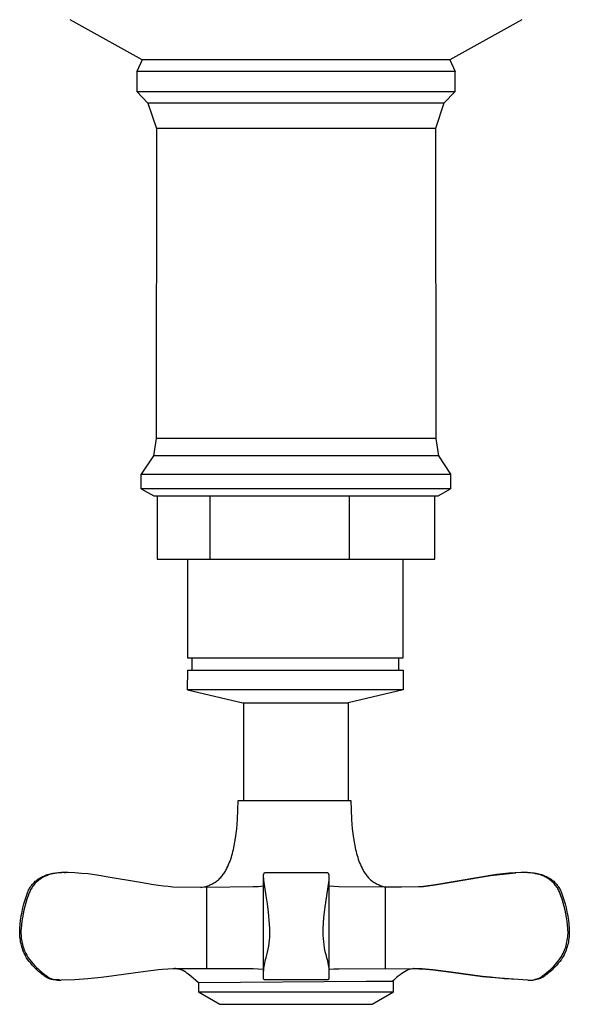
# Model space of a CAD drawing. Units: millimetres. Extents: x -319 to 349, y -317 to 142.
# Drawn here: x 89 to 148, y -193 to -87 of the extents above; entities that cross this region are included whole.
import ezdxf

# ---------------------------------------------------------------- set-up
doc = ezdxf.new("R2010")
doc.units = ezdxf.units.MM
doc.header["$MEASUREMENT"] = 0
doc.layers.add('Default', color=7, linetype='Continuous', true_color=0x000000)

msp = doc.modelspace()

# ---------------------------------------------------------------- linework, layer by layer
at = {"layer": 'Default', "color": 7, "true_color": 0xffffff}
for p, q in [((102.51, -91.46), (94.79, -87.15)), ((143.22, -87.15), (135.49, -91.46)), ((102.51, -91.46), (101.94, -92.7)), ((135.49, -91.46), (102.51, -91.46)), ((135.49, -91.46), (136.07, -92.7)), ((136.07, -92.7), (101.94, -92.7)), ((101.94, -92.7), (101.94, -94.86)), ((136.07, -94.86), (136.07, -92.7)), ((101.94, -94.86), (103.13, -96.09)), ((101.94, -94.86), (136.07, -94.86)), ((136.07, -94.86), (134.87, -96.09)), ((103.13, -96.09), (104.04, -98.84)), ((134.87, -96.09), (103.13, -96.09)), ((134.87, -96.09), (133.96, -98.84)), ((104.04, -98.84), (104, -132.07)), ((133.96, -98.84), (104.04, -98.84)), ((133.96, -98.84), (134, -132.07)), ((104, -132.07), (103.72, -133.94)), ((134, -132.07), (104, -132.07)), ((134, -132.07), (134.28, -133.94)), ((103.72, -133.94), (102.41, -135.9)), ((134.28, -133.94), (103.72, -133.94)), ((134.28, -133.94), (135.59, -135.9)), ((102.41, -137.48), (102.41, -135.9)), ((102.41, -135.9), (135.59, -135.9)), ((135.59, -135.9), (135.59, -137.48)), ((135.59, -137.48), (102.41, -137.48)), ((102.41, -137.48), (103.75, -138.25)), ((103.75, -138.25), (134.25, -138.25)), ((104.11, -138.25), (104.11, -145.03)), ((109.81, -145.03), (109.81, -138.25)), ((124.7, -138.25), (124.7, -145.03)), ((133.88, -145.03), (133.88, -138.25)), ((134.25, -138.25), (135.59, -137.48)), ((104.11, -145.03), (109.81, -145.03)), ((107.38, -145.03), (107.38, -155.63)), ((109.81, -145.03), (124.7, -145.03)), ((124.7, -145.03), (133.88, -145.03)), ((130.5, -155.63), (130.5, -145.03)), ((107.38, -155.63), (130.5, -155.63)), ((107.85, -156.93), (107.85, -155.63)), ((130.03, -156.93), (130.03, -155.63)), ((107.38, -159.07), (107.39, -156.93)), ((107.39, -156.93), (130.49, -156.93)), ((130.49, -156.93), (130.5, -159.07)), ((107.38, -159.07), (113.29, -160.46)), ((130.5, -159.07), (107.38, -159.07)), ((130.5, -159.07), (124.61, -160.45)), ((113.29, -160.46), (124.59, -160.46)), ((113.4, -170.92), (113.4, -160.46)), ((124.61, -160.45), (124.61, -170.92)), ((112.77, -171.93), (112.79, -170.92)), ((112.79, -170.92), (124.89, -170.92)), ((124.89, -170.92), (124.91, -171.93)), ((112.73, -172.95), (112.77, -171.93)), ((124.91, -171.93), (124.96, -172.95)), ((112.69, -173.46), (112.73, -172.95)), ((124.96, -172.95), (125, -173.46)), ((112.59, -174.46), (112.65, -173.96)), ((112.65, -173.96), (112.69, -173.46)), ((125, -173.46), (125.04, -173.96)), ((125.04, -173.96), (125.1, -174.46)), ((112.38, -175.78), (112.46, -175.36)), ((112.46, -175.36), (112.53, -174.96)), ((112.53, -174.96), (112.59, -174.46)), ((125.1, -174.46), (125.16, -174.96)), ((125.16, -174.96), (125.23, -175.36)), ((125.23, -175.36), (125.3, -175.78)), ((112.19, -176.61), (112.24, -176.4)), ((112.24, -176.4), (112.29, -176.2)), ((112.29, -176.2), (112.38, -175.78)), ((125.3, -175.78), (125.39, -176.2)), ((125.39, -176.2), (125.44, -176.4)), ((125.44, -176.4), (125.5, -176.61)), ((111.85, -177.62), (111.93, -177.42)), ((111.93, -177.42), (112, -177.22)), ((112, -177.22), (112.07, -177.02)), ((112.07, -177.02), (112.13, -176.82)), ((112.13, -176.82), (112.19, -176.61)), ((125.5, -176.61), (125.56, -176.82)), ((125.56, -176.82), (125.62, -177.02)), ((125.62, -177.02), (125.69, -177.22)), ((125.69, -177.22), (125.76, -177.42)), ((125.76, -177.42), (125.83, -177.62)), ((111.37, -178.61), (111.43, -178.51)), ((111.43, -178.51), (111.49, -178.41)), ((111.49, -178.41), (111.54, -178.3)), ((111.54, -178.3), (111.59, -178.19)), ((111.59, -178.19), (111.68, -178.01)), ((111.68, -178.01), (111.77, -177.81)), ((111.77, -177.81), (111.85, -177.62)), ((125.83, -177.62), (125.92, -177.81)), ((125.92, -177.81), (126, -178.01)), ((126, -178.01), (126.09, -178.19)), ((126.09, -178.19), (126.14, -178.3)), ((126.14, -178.3), (126.2, -178.41)), ((126.2, -178.41), (126.26, -178.51)), ((126.26, -178.51), (126.32, -178.61)), ((91.04, -179.6), (91.12, -179.53)), ((91.12, -179.53), (91.2, -179.46)), ((91.2, -179.46), (91.32, -179.38)), ((91.34, -179.53), (91.25, -179.61)), ((91.32, -179.38), (91.44, -179.3)), ((91.43, -179.46), (91.34, -179.53)), ((91.52, -179.39), (91.43, -179.46)), ((91.44, -179.3), (91.57, -179.23)), ((91.62, -179.33), (91.52, -179.39)), ((91.57, -179.23), (91.7, -179.16)), ((91.72, -179.26), (91.62, -179.33)), ((91.7, -179.16), (91.82, -179.09)), ((91.82, -179.2), (91.72, -179.26)), ((91.82, -179.09), (91.96, -179.03)), ((91.92, -179.15), (91.82, -179.2)), ((92.03, -179.09), (91.92, -179.15)), ((91.96, -179.03), (92.09, -178.97)), ((92.13, -179.04), (92.03, -179.09)), ((92.09, -178.97), (92.22, -178.92)), ((92.24, -179), (92.13, -179.04)), ((92.22, -178.92), (92.36, -178.88)), ((92.35, -178.96), (92.24, -179)), ((92.46, -178.92), (92.35, -178.96)), ((92.36, -178.88), (92.5, -178.83)), ((92.58, -178.88), (92.46, -178.92)), ((92.5, -178.83), (92.64, -178.8)), ((92.76, -178.83), (92.58, -178.88)), ((92.64, -178.8), (92.78, -178.76)), ((92.94, -178.79), (92.76, -178.83)), ((92.78, -178.76), (92.92, -178.73)), ((92.92, -178.73), (93.06, -178.71)), ((93.13, -178.75), (92.94, -178.79)), ((93.06, -178.71), (93.21, -178.69)), ((93.31, -178.72), (93.13, -178.75)), ((93.21, -178.69), (93.35, -178.68)), ((93.5, -178.7), (93.31, -178.72)), ((93.35, -178.68), (93.5, -178.67)), ((93.5, -178.67), (93.64, -178.67)), ((93.69, -178.68), (93.5, -178.7)), ((93.64, -178.67), (93.87, -178.67)), ((93.87, -178.67), (93.69, -178.68)), ((94.58, -178.67), (93.87, -178.67)), ((94.13, -178.66), (94.27, -178.66)), ((95.29, -178.7), (94.58, -178.67)), ((95.99, -178.75), (95.29, -178.7)), ((96.7, -178.81), (95.99, -178.75)), ((97.4, -178.9), (96.7, -178.81)), ((98.09, -179.01), (97.4, -178.9)), ((98.66, -179.1), (98.09, -179.01)), ((102.31, -179.73), (98.66, -179.1)), ((110.4, -179.64), (110.49, -179.57)), ((110.49, -179.57), (110.59, -179.5)), ((110.59, -179.5), (110.68, -179.43)), ((110.68, -179.43), (110.77, -179.35)), ((110.77, -179.35), (110.85, -179.26)), ((110.85, -179.26), (110.94, -179.18)), ((110.94, -179.18), (111.02, -179.09)), ((111.02, -179.09), (111.09, -179)), ((111.09, -179), (111.17, -178.91)), ((111.17, -178.91), (111.24, -178.81)), ((111.24, -178.81), (111.31, -178.71)), ((111.31, -178.71), (111.37, -178.61)), ((115.51, -189.51), (115.51, -179.18)), ((115.53, -178.91), (115.63, -178.67)), ((115.54, -179.46), (115.53, -178.91)), ((115.8, -181.15), (115.54, -179.46)), ((115.63, -178.67), (115.63, -178.67)), ((115.63, -178.67), (115.64, -178.67)), ((115.64, -178.67), (115.64, -178.66)), ((115.64, -178.66), (115.65, -178.66)), ((115.65, -178.66), (115.65, -178.66)), ((115.65, -178.66), (115.65, -178.66)), ((115.65, -178.66), (115.66, -178.66)), ((115.66, -178.66), (115.66, -178.66)), ((115.66, -178.66), (115.66, -178.66)), ((115.66, -178.66), (115.67, -178.66)), ((115.67, -178.66), (115.67, -178.66)), ((115.67, -178.66), (115.67, -178.66)), ((115.67, -178.66), (115.68, -178.66)), ((115.68, -178.66), (115.68, -178.66)), ((115.68, -178.66), (122.34, -178.66)), ((122.53, -179.46), (122.28, -181.15)), ((122.34, -178.66), (122.35, -178.66)), ((122.35, -178.66), (122.35, -178.66)), ((122.35, -178.66), (122.35, -178.66)), ((122.35, -178.66), (122.36, -178.66)), ((122.36, -178.66), (122.36, -178.66)), ((122.36, -178.66), (122.37, -178.66)), ((122.37, -178.66), (122.37, -178.66)), ((122.37, -178.66), (122.37, -178.66)), ((122.37, -178.66), (122.38, -178.66)), ((122.38, -178.66), (122.38, -178.66)), ((122.38, -178.66), (122.39, -178.66)), ((122.39, -178.66), (122.39, -178.66)), ((122.39, -178.66), (122.39, -178.66)), ((122.39, -178.66), (122.4, -178.66)), ((122.4, -178.66), (122.4, -178.66)), ((122.4, -178.66), (122.41, -178.66)), ((122.41, -178.66), (122.41, -178.67)), ((122.41, -178.67), (122.41, -178.67)), ((122.41, -178.67), (122.42, -178.67)), ((122.42, -178.67), (122.53, -178.92)), ((122.53, -178.92), (122.53, -179.46)), ((122.54, -179.22), (122.54, -189.41)), ((126.32, -178.61), (126.38, -178.71)), ((126.38, -178.71), (126.45, -178.81)), ((126.45, -178.81), (126.52, -178.91)), ((126.52, -178.91), (126.59, -179)), ((126.59, -179), (126.67, -179.09)), ((126.67, -179.09), (126.75, -179.18)), ((126.75, -179.18), (126.83, -179.26)), ((126.83, -179.26), (126.92, -179.35)), ((126.92, -179.35), (127.01, -179.43)), ((127.01, -179.43), (127.1, -179.5)), ((127.1, -179.5), (127.19, -179.57)), ((127.19, -179.57), (127.29, -179.64)), ((135.65, -179.68), (139.02, -179.1)), ((139.04, -179.1), (135.66, -179.68)), ((139.02, -179.1), (139.86, -178.97)), ((139.87, -178.97), (139.04, -179.1)), ((139.86, -178.97), (142.59, -178.68)), ((140.53, -178.87), (139.87, -178.97)), ((141.19, -178.79), (140.53, -178.87)), ((141.84, -178.73), (141.19, -178.79)), ((142.51, -178.69), (141.84, -178.73)), ((143.17, -178.67), (142.51, -178.69)), ((143.83, -178.67), (143.17, -178.67)), ((143.55, -178.66), (143.53, -178.66)), ((144.01, -178.68), (143.83, -178.67)), ((143.83, -178.67), (144.05, -178.67)), ((144.18, -178.69), (144.01, -178.68)), ((144.05, -178.67), (144.19, -178.67)), ((144.36, -178.72), (144.18, -178.69)), ((144.19, -178.67), (144.33, -178.68)), ((144.33, -178.68), (144.48, -178.69)), ((144.54, -178.74), (144.36, -178.72)), ((144.48, -178.69), (144.62, -178.71)), ((144.71, -178.78), (144.54, -178.74)), ((144.62, -178.71), (144.76, -178.73)), ((144.88, -178.82), (144.71, -178.78)), ((144.76, -178.73), (144.91, -178.76)), ((145.06, -178.86), (144.88, -178.82)), ((144.91, -178.76), (145.05, -178.8)), ((145.05, -178.8), (145.19, -178.83)), ((145.23, -178.92), (145.06, -178.86)), ((145.19, -178.83), (145.33, -178.88)), ((145.39, -178.97), (145.23, -178.92)), ((145.33, -178.88), (145.46, -178.92)), ((145.5, -179.02), (145.39, -178.97)), ((145.46, -178.92), (145.6, -178.97)), ((145.6, -179.06), (145.5, -179.02)), ((145.6, -178.97), (145.73, -179.03)), ((145.7, -179.11), (145.6, -179.06)), ((145.8, -179.16), (145.7, -179.11)), ((145.73, -179.03), (145.86, -179.09)), ((145.9, -179.21), (145.8, -179.16)), ((145.86, -179.09), (145.99, -179.16)), ((145.99, -179.27), (145.9, -179.21)), ((145.99, -179.16), (146.12, -179.23)), ((146.09, -179.33), (145.99, -179.27)), ((146.18, -179.39), (146.09, -179.33)), ((146.12, -179.23), (146.24, -179.3)), ((146.27, -179.46), (146.18, -179.39)), ((146.24, -179.3), (146.36, -179.38)), ((146.36, -179.53), (146.27, -179.46)), ((146.36, -179.38), (146.48, -179.46)), ((146.45, -179.61), (146.36, -179.53)), ((146.48, -179.46), (146.57, -179.53)), ((146.57, -179.53), (146.65, -179.6)), ((90.24, -180.74), (90.28, -180.64)), ((90.28, -180.64), (90.33, -180.55)), ((90.33, -180.55), (90.38, -180.45)), ((90.38, -180.45), (90.43, -180.36)), ((90.43, -180.36), (90.49, -180.26)), ((90.49, -180.61), (90.44, -180.72)), ((90.49, -180.26), (90.54, -180.17)), ((90.54, -180.51), (90.49, -180.61)), ((90.54, -180.17), (90.61, -180.08)), ((90.6, -180.41), (90.54, -180.51)), ((90.66, -180.31), (90.6, -180.41)), ((90.61, -180.08), (90.67, -180)), ((90.72, -180.22), (90.66, -180.31)), ((90.67, -180), (90.74, -179.91)), ((90.79, -180.12), (90.72, -180.22)), ((90.74, -179.91), (90.81, -179.83)), ((90.86, -180.03), (90.79, -180.12)), ((90.81, -179.83), (90.88, -179.75)), ((90.93, -179.94), (90.86, -180.03)), ((90.88, -179.75), (90.96, -179.68)), ((91, -179.85), (90.93, -179.94)), ((90.96, -179.68), (91.04, -179.6)), ((91.08, -179.77), (91, -179.85)), ((91.16, -179.69), (91.08, -179.77)), ((91.25, -179.61), (91.16, -179.69)), ((103.72, -179.97), (102.31, -179.73)), ((104.27, -180.06), (103.72, -179.97)), ((104.78, -180.12), (104.27, -180.06)), ((105.29, -180.17), (104.78, -180.12)), ((105.8, -180.21), (105.29, -180.17)), ((109.44, -180.26), (105.8, -180.21)), ((108.77, -180.27), (109.32, -180.15)), ((109.32, -180.15), (109.44, -180.11)), ((109.44, -180.11), (109.55, -180.08)), ((114.41, -180.2), (109.44, -180.26)), ((109.44, -188.95), (109.44, -180.26)), ((109.55, -180.08), (109.66, -180.04)), ((109.66, -180.04), (109.77, -179.99)), ((109.77, -179.99), (109.88, -179.94)), ((109.88, -179.94), (109.99, -179.89)), ((109.99, -179.89), (110.09, -179.83)), ((110.09, -179.83), (110.2, -179.77)), ((110.2, -179.77), (110.3, -179.71)), ((110.3, -179.71), (110.4, -179.64)), ((114.96, -180.18), (114.41, -180.2)), ((115.51, -180.13), (114.96, -180.18)), ((123.07, -180.17), (122.54, -180.13)), ((123.6, -180.19), (123.07, -180.17)), ((128.56, -180.24), (123.6, -180.19)), ((127.29, -179.64), (127.39, -179.71)), ((127.39, -179.71), (127.49, -179.77)), ((127.49, -179.77), (127.59, -179.83)), ((127.59, -179.83), (127.7, -179.89)), ((127.7, -179.89), (127.81, -179.94)), ((127.81, -179.94), (127.91, -179.99)), ((127.91, -179.99), (128.02, -180.04)), ((128.02, -180.04), (128.14, -180.08)), ((128.14, -180.08), (128.25, -180.11)), ((128.25, -180.11), (128.36, -180.15)), ((128.36, -180.15), (128.52, -180.23)), ((128.52, -180.23), (132.16, -180.17)), ((132.18, -180.18), (128.56, -180.24)), ((128.56, -180.24), (128.56, -188.96)), ((132.16, -180.17), (132.67, -180.14)), ((132.69, -180.14), (132.18, -180.18)), ((132.67, -180.14), (133.18, -180.08)), ((133.19, -180.08), (132.69, -180.14)), ((133.18, -180.08), (133.69, -180.01)), ((133.7, -180.01), (133.19, -180.08)), ((133.69, -180.01), (133.94, -179.97)), ((133.96, -179.97), (133.7, -180.01)), ((133.94, -179.97), (135.65, -179.68)), ((135.66, -179.68), (133.96, -179.97)), ((146.53, -179.69), (146.45, -179.61)), ((146.61, -179.77), (146.53, -179.69)), ((146.69, -179.85), (146.61, -179.77)), ((146.65, -179.6), (146.73, -179.68)), ((146.77, -179.94), (146.69, -179.85)), ((146.73, -179.68), (146.8, -179.75)), ((146.84, -180.03), (146.77, -179.94)), ((146.8, -179.75), (146.88, -179.83)), ((146.91, -180.12), (146.84, -180.03)), ((146.88, -179.83), (146.95, -179.91)), ((146.97, -180.22), (146.91, -180.12)), ((146.95, -179.91), (147.01, -180)), ((147.04, -180.31), (146.97, -180.22)), ((147.01, -180), (147.08, -180.08)), ((147.09, -180.41), (147.04, -180.31)), ((147.08, -180.08), (147.14, -180.17)), ((147.15, -180.51), (147.09, -180.41)), ((147.14, -180.17), (147.2, -180.26)), ((147.2, -180.62), (147.15, -180.51)), ((147.2, -180.26), (147.26, -180.36)), ((147.25, -180.72), (147.2, -180.62)), ((147.26, -180.36), (147.31, -180.45)), ((147.31, -180.45), (147.36, -180.55)), ((147.36, -180.55), (147.41, -180.64)), ((147.41, -180.64), (147.45, -180.74)), ((89.83, -182.01), (89.96, -181.58)), ((89.96, -181.58), (90.1, -181.15)), ((90.14, -181.53), (90.02, -181.91)), ((90.1, -181.15), (90.13, -181.05)), ((90.13, -181.05), (90.16, -180.94)), ((90.28, -181.15), (90.14, -181.53)), ((90.16, -180.94), (90.2, -180.84)), ((90.2, -180.84), (90.24, -180.74)), ((90.31, -181.04), (90.28, -181.15)), ((90.35, -180.93), (90.31, -181.04)), ((90.39, -180.83), (90.35, -180.93)), ((90.44, -180.72), (90.39, -180.83)), ((115.94, -182.02), (115.8, -181.15)), ((122.28, -181.15), (122.11, -182.32)), ((147.3, -180.83), (147.25, -180.72)), ((147.34, -180.93), (147.3, -180.83)), ((147.37, -181.04), (147.34, -180.93)), ((147.41, -181.15), (147.37, -181.04)), ((147.54, -181.53), (147.41, -181.15)), ((147.45, -180.74), (147.49, -180.84)), ((147.49, -180.84), (147.53, -180.94)), ((147.53, -180.94), (147.56, -181.05)), ((147.66, -181.91), (147.54, -181.53)), ((147.56, -181.05), (147.59, -181.15)), ((147.59, -181.15), (147.73, -181.58)), ((147.73, -181.58), (147.86, -182.01)), ((89.62, -182.88), (89.72, -182.44)), ((89.72, -182.44), (89.83, -182.01)), ((89.81, -182.68), (89.73, -183.07)), ((89.91, -182.29), (89.81, -182.68)), ((90.02, -181.91), (89.91, -182.29)), ((116.05, -182.9), (115.94, -182.02)), ((122.11, -182.32), (121.97, -183.48)), ((147.77, -182.29), (147.66, -181.91)), ((147.87, -182.68), (147.77, -182.29)), ((147.86, -182.01), (147.97, -182.44)), ((147.95, -183.07), (147.87, -182.68)), ((147.97, -182.44), (148.07, -182.88)), ((89.42, -184.21), (89.47, -183.76)), ((89.47, -183.76), (89.54, -183.32)), ((89.54, -183.32), (89.62, -182.88)), ((89.66, -183.47), (89.6, -183.86)), ((89.73, -183.07), (89.66, -183.47)), ((116.14, -183.78), (116.05, -182.9)), ((116.21, -184.66), (116.14, -183.78)), ((121.97, -183.48), (121.88, -184.66)), ((148.02, -183.47), (147.95, -183.07)), ((148.08, -183.86), (148.02, -183.47)), ((148.07, -182.88), (148.15, -183.32)), ((148.15, -183.32), (148.22, -183.76)), ((148.22, -183.76), (148.27, -184.21)), ((89.37, -184.84), (89.38, -184.66)), ((89.37, -185.02), (89.37, -184.84)), ((89.38, -184.66), (89.42, -184.21)), ((89.51, -184.66), (89.5, -184.83)), ((89.5, -184.83), (89.5, -185)), ((89.55, -184.26), (89.51, -184.66)), ((89.6, -183.86), (89.55, -184.26)), ((116.21, -184.98), (116.21, -184.66)), ((121.88, -184.66), (121.88, -185.01)), ((148.13, -184.26), (148.08, -183.86)), ((148.16, -184.66), (148.13, -184.26)), ((148.17, -184.84), (148.16, -184.66)), ((148.18, -185.02), (148.17, -184.84)), ((148.27, -184.21), (148.3, -184.66)), ((148.3, -184.66), (148.31, -184.84)), ((148.31, -184.84), (148.32, -185.02)), ((89.37, -185.2), (89.37, -185.02)), ((89.38, -185.39), (89.37, -185.2)), ((89.39, -185.57), (89.38, -185.39)), ((89.41, -185.75), (89.39, -185.57)), ((89.44, -185.93), (89.41, -185.75)), ((89.47, -186.11), (89.44, -185.93)), ((89.5, -185), (89.5, -185.18)), ((89.5, -185.18), (89.51, -185.35)), ((89.51, -185.35), (89.52, -185.52)), ((89.52, -185.52), (89.54, -185.7)), ((89.54, -185.7), (89.57, -185.87)), ((89.57, -185.87), (89.6, -186.04)), ((116.12, -186.25), (116.16, -185.93)), ((116.16, -185.93), (116.19, -185.61)), ((116.19, -185.61), (116.21, -185.3)), ((116.21, -185.3), (116.21, -184.98)), ((121.88, -185.01), (121.89, -185.37)), ((121.89, -185.37), (121.91, -185.72)), ((121.91, -185.72), (121.94, -186.07)), ((148.1, -185.93), (148.13, -185.75)), ((148.13, -185.75), (148.15, -185.57)), ((148.15, -185.57), (148.17, -185.39)), ((148.17, -185.39), (148.18, -185.21)), ((148.18, -185.21), (148.18, -185.02)), ((148.25, -185.93), (148.22, -186.11)), ((148.27, -185.75), (148.25, -185.93)), ((148.29, -185.57), (148.27, -185.75)), ((148.31, -185.39), (148.29, -185.57)), ((148.32, -185.2), (148.31, -185.39)), ((148.32, -185.02), (148.32, -185.2)), ((89.51, -186.29), (89.47, -186.11)), ((89.55, -186.46), (89.51, -186.29)), ((89.6, -186.64), (89.55, -186.46)), ((89.6, -186.04), (89.63, -186.21)), ((89.66, -186.81), (89.6, -186.64)), ((89.63, -186.21), (89.67, -186.38)), ((89.72, -186.98), (89.66, -186.81)), ((89.67, -186.38), (89.72, -186.55)), ((89.72, -186.55), (89.78, -186.71)), ((89.79, -187.15), (89.72, -186.98)), ((89.78, -186.71), (89.83, -186.87)), ((89.83, -186.87), (89.9, -187.04)), ((115.95, -187.19), (116.02, -186.88)), ((116.02, -186.88), (116.08, -186.56)), ((116.08, -186.56), (116.12, -186.25)), ((121.94, -186.07), (121.99, -186.42)), ((121.99, -186.42), (122.04, -186.77)), ((122.04, -186.77), (122.11, -187.12)), ((147.73, -187.16), (147.8, -186.99)), ((147.8, -186.99), (147.87, -186.82)), ((147.87, -186.82), (147.93, -186.65)), ((147.97, -186.98), (147.9, -187.15)), ((147.93, -186.65), (147.98, -186.47)), ((148.03, -186.81), (147.97, -186.98)), ((147.98, -186.47), (148.03, -186.29)), ((148.03, -186.29), (148.07, -186.11)), ((148.08, -186.64), (148.03, -186.81)), ((148.07, -186.11), (148.1, -185.93)), ((148.13, -186.46), (148.08, -186.64)), ((148.18, -186.29), (148.13, -186.46)), ((148.22, -186.11), (148.18, -186.29)), ((89.86, -187.32), (89.79, -187.15)), ((89.94, -187.49), (89.86, -187.32)), ((89.9, -187.04), (89.97, -187.2)), ((90.02, -187.65), (89.94, -187.49)), ((89.97, -187.2), (90.04, -187.35)), ((90.11, -187.81), (90.02, -187.65)), ((90.04, -187.35), (90.12, -187.51)), ((90.25, -188.01), (90.11, -187.81)), ((90.12, -187.51), (90.2, -187.66)), ((90.2, -187.66), (90.29, -187.81)), ((90.4, -188.2), (90.25, -188.01)), ((90.29, -187.81), (90.46, -188.03)), ((90.46, -188.03), (90.62, -188.24)), ((115.69, -188.18), (115.74, -187.99)), ((115.74, -187.99), (115.79, -187.81)), ((115.79, -187.81), (115.88, -187.5)), ((115.88, -187.5), (115.95, -187.19)), ((122.11, -187.12), (122.19, -187.46)), ((122.19, -187.46), (122.29, -187.81)), ((122.29, -187.81), (122.34, -187.99)), ((122.34, -187.99), (122.39, -188.18)), ((147.07, -188.24), (147.23, -188.03)), ((147.23, -188.03), (147.39, -187.81)), ((147.43, -188.01), (147.29, -188.2)), ((147.39, -187.81), (147.49, -187.65)), ((147.57, -187.81), (147.43, -188.01)), ((147.49, -187.65), (147.57, -187.49)), ((147.57, -187.49), (147.66, -187.33)), ((147.66, -187.65), (147.57, -187.81)), ((147.66, -187.33), (147.73, -187.16)), ((147.75, -187.49), (147.66, -187.65)), ((147.83, -187.32), (147.75, -187.49)), ((147.9, -187.15), (147.83, -187.32)), ((90.55, -188.39), (90.4, -188.2)), ((90.71, -188.58), (90.55, -188.39)), ((90.62, -188.24), (90.8, -188.45)), ((90.87, -188.76), (90.71, -188.58)), ((90.8, -188.45), (90.98, -188.65)), ((91.04, -188.93), (90.87, -188.76)), ((90.98, -188.65), (91.17, -188.85)), ((91.22, -189.1), (91.04, -188.93)), ((91.17, -188.85), (91.37, -189.03)), ((91.37, -189.03), (91.57, -189.22)), ((102.31, -189.31), (104.27, -189.06)), ((104.27, -189.06), (104.69, -189.02)), ((104.69, -189.02), (105.25, -188.99)), ((105.25, -188.99), (105.8, -188.97)), ((105.8, -188.97), (109.44, -188.95)), ((106.08, -188.97), (105.96, -188.96)), ((106.21, -188.99), (106.08, -188.97)), ((106.33, -189.01), (106.21, -188.99)), ((106.46, -189.03), (106.33, -189.01)), ((106.58, -189.06), (106.46, -189.03)), ((106.66, -189.08), (106.58, -189.06)), ((106.7, -189.09), (106.66, -189.08)), ((106.72, -189.09), (106.7, -189.09)), ((106.74, -189.1), (106.72, -189.09)), ((106.76, -189.1), (106.74, -189.1)), ((109.44, -188.95), (114.41, -188.97)), ((114.41, -188.97), (114.96, -188.98)), ((114.96, -188.98), (115.51, -189.01)), ((115.54, -189.14), (115.55, -188.95)), ((115.55, -188.95), (115.58, -188.75)), ((115.58, -188.75), (115.61, -188.56)), ((115.61, -188.56), (115.65, -188.37)), ((115.65, -188.37), (115.69, -188.18)), ((122.39, -188.18), (122.43, -188.37)), ((122.43, -188.37), (122.46, -188.56)), ((122.46, -188.56), (122.49, -188.75)), ((122.49, -188.75), (122.51, -188.95)), ((122.51, -188.95), (122.53, -189.14)), ((122.54, -189.01), (123.07, -188.99)), ((123.07, -188.99), (123.6, -188.98)), ((123.6, -188.98), (128.56, -188.96)), ((128.56, -188.96), (132.18, -188.98)), ((131.11, -189.06), (130.91, -189.16)), ((131.24, -189.03), (131.11, -189.06)), ((131.37, -189.01), (131.24, -189.03)), ((131.51, -188.99), (131.37, -189.01)), ((131.64, -188.97), (131.51, -188.99)), ((132.16, -188.99), (131.62, -188.97)), ((132.52, -189), (132.16, -188.99)), ((132.18, -188.98), (132.55, -189)), ((132.89, -189.02), (132.52, -189)), ((132.55, -189), (132.92, -189.02)), ((133.29, -189.05), (132.89, -189.02)), ((132.92, -189.02), (133.31, -189.05)), ((133.69, -189.09), (133.29, -189.05)), ((133.31, -189.05), (133.7, -189.09)), ((135.65, -189.35), (133.69, -189.09)), ((133.7, -189.09), (135.66, -189.35)), ((146.13, -189.22), (146.33, -189.03)), ((146.33, -189.03), (146.52, -188.85)), ((146.64, -188.93), (146.47, -189.1)), ((146.52, -188.85), (146.71, -188.65)), ((146.81, -188.76), (146.64, -188.93)), ((146.71, -188.65), (146.89, -188.45)), ((146.98, -188.58), (146.81, -188.76)), ((146.89, -188.45), (147.07, -188.24)), ((147.14, -188.39), (146.98, -188.58)), ((147.29, -188.2), (147.14, -188.39)), ((91.4, -189.27), (91.22, -189.1)), ((91.59, -189.42), (91.4, -189.27)), ((91.57, -189.22), (91.78, -189.39)), ((91.78, -189.58), (91.59, -189.42)), ((91.78, -189.39), (91.99, -189.56)), ((91.98, -189.72), (91.78, -189.58)), ((92.03, -189.76), (91.98, -189.72)), ((91.99, -189.56), (92.21, -189.72)), ((92.09, -189.81), (92.03, -189.76)), ((92.15, -189.84), (92.09, -189.81)), ((92.21, -189.88), (92.15, -189.84)), ((92.21, -189.72), (92.3, -189.79)), ((92.27, -189.92), (92.21, -189.88)), ((92.33, -189.95), (92.27, -189.92)), ((92.3, -189.79), (92.39, -189.85)), ((92.39, -189.98), (92.33, -189.95)), ((92.39, -189.85), (92.48, -189.91)), ((92.45, -190.01), (92.39, -189.98)), ((92.52, -190.04), (92.45, -190.01)), ((92.48, -189.91), (92.58, -189.97)), ((92.58, -190.06), (92.52, -190.04)), ((92.58, -189.97), (92.66, -190.01)), ((92.65, -190.08), (92.58, -190.06)), ((92.72, -190.1), (92.65, -190.08)), ((92.66, -190.01), (92.74, -190.04)), ((92.79, -190.12), (92.72, -190.1)), ((92.74, -190.04), (92.82, -190.07)), ((92.85, -190.14), (92.79, -190.12)), ((92.82, -190.07), (92.91, -190.09)), ((92.92, -190.15), (92.85, -190.14)), ((92.91, -190.09), (92.99, -190.12)), ((92.99, -190.16), (92.92, -190.15)), ((92.99, -190.12), (93.08, -190.14)), ((93.08, -190.14), (93.17, -190.15)), ((93.17, -190.15), (93.25, -190.17)), ((93.87, -190.18), (95.28, -190.12)), ((95.28, -190.12), (96.69, -190.02)), ((96.69, -190.02), (98.09, -189.87)), ((98.09, -189.87), (98.68, -189.81)), ((98.68, -189.81), (102.31, -189.31)), ((106.77, -189.11), (106.76, -189.1)), ((106.79, -189.12), (106.77, -189.11)), ((106.8, -189.12), (106.79, -189.12)), ((106.83, -189.14), (106.8, -189.12)), ((106.86, -189.15), (106.83, -189.14)), ((106.88, -189.16), (106.86, -189.15)), ((106.9, -189.17), (106.88, -189.16)), ((106.94, -189.19), (106.9, -189.17)), ((106.97, -189.21), (106.94, -189.19)), ((107.01, -189.23), (106.97, -189.21)), ((107.05, -189.26), (107.01, -189.23)), ((107.1, -189.29), (107.05, -189.26)), ((107.19, -189.36), (107.1, -189.29)), ((107.31, -189.45), (107.19, -189.36)), ((107.43, -189.55), (107.31, -189.45)), ((107.72, -189.79), (107.43, -189.55)), ((108.53, -190.5), (107.72, -189.79)), ((115.52, -189.33), (115.54, -189.14)), ((115.52, -189.53), (115.52, -189.33)), ((115.52, -189.72), (115.52, -189.53)), ((115.53, -189.92), (115.52, -189.72)), ((115.52, -189.94), (115.52, -189.93)), ((115.52, -189.93), (115.53, -189.93)), ((115.52, -189.95), (115.52, -189.94)), ((115.52, -189.96), (115.52, -189.95)), ((115.52, -189.97), (115.52, -189.96)), ((115.52, -189.98), (115.52, -189.97)), ((115.52, -189.99), (115.52, -189.98)), ((115.52, -190), (115.52, -189.99)), ((115.53, -190.01), (115.52, -190)), ((115.52, -190), (115.52, -190)), ((115.53, -189.93), (115.53, -189.92)), ((115.53, -190.02), (115.53, -190.01)), ((115.53, -190.03), (115.53, -190.02)), ((115.53, -190.04), (115.53, -190.03)), ((115.53, -190.05), (115.53, -190.04)), ((115.54, -190.06), (115.53, -190.05)), ((115.54, -190.07), (115.54, -190.06)), ((115.54, -190.06), (115.54, -190.06)), ((115.55, -190.08), (115.54, -190.07)), ((115.55, -190.09), (115.55, -190.08)), ((115.56, -190.1), (115.55, -190.09)), ((115.56, -190.11), (115.56, -190.1)), ((115.56, -190.1), (115.56, -190.1)), ((115.57, -190.12), (115.56, -190.11)), ((115.57, -190.13), (115.57, -190.12)), ((115.58, -190.13), (115.57, -190.13)), ((115.59, -190.14), (115.58, -190.13)), ((115.59, -190.15), (115.59, -190.14)), ((115.6, -190.15), (115.59, -190.15)), ((115.6, -190.16), (115.6, -190.15)), ((115.61, -190.16), (115.6, -190.16)), ((122.45, -190.16), (122.44, -190.16)), ((122.46, -190.14), (122.45, -190.15)), ((122.45, -190.15), (122.45, -190.16)), ((122.47, -190.13), (122.46, -190.14)), ((122.48, -190.12), (122.47, -190.13)), ((122.47, -190.13), (122.47, -190.13)), ((122.49, -190.1), (122.48, -190.11)), ((122.48, -190.11), (122.48, -190.12)), ((122.5, -190.09), (122.49, -190.1)), ((122.49, -190.1), (122.49, -190.1)), ((122.51, -190.07), (122.5, -190.08)), ((122.5, -190.08), (122.5, -190.09)), ((122.52, -190.05), (122.51, -190.06)), ((122.51, -190.06), (122.51, -190.07)), ((122.53, -190.02), (122.52, -190.03)), ((122.52, -190.03), (122.52, -190.04)), ((122.52, -190.04), (122.52, -190.04)), ((122.52, -190.04), (122.52, -190.05)), ((122.53, -189.14), (122.54, -189.33)), ((122.54, -189.72), (122.53, -189.89)), ((122.53, -189.89), (122.53, -189.9)), ((122.53, -189.9), (122.53, -189.91)), ((122.53, -189.91), (122.53, -189.92)), ((122.53, -189.92), (122.53, -189.93)), ((122.53, -189.93), (122.54, -189.94)), ((122.54, -189.96), (122.53, -189.97)), ((122.53, -189.97), (122.53, -189.98)), ((122.53, -189.98), (122.53, -189.99)), ((122.53, -189.99), (122.53, -190)), ((122.53, -190), (122.53, -190.01)), ((122.53, -190.01), (122.53, -190.02)), ((122.54, -189.33), (122.54, -189.53)), ((122.54, -189.53), (122.54, -189.72)), ((122.54, -189.94), (122.54, -189.95)), ((122.54, -189.95), (122.54, -189.96)), ((129.64, -190.05), (129.48, -190.2)), ((129.81, -189.9), (129.64, -190.05)), ((129.98, -189.76), (129.81, -189.9)), ((130.16, -189.63), (129.98, -189.76)), ((130.34, -189.5), (130.16, -189.63)), ((130.52, -189.38), (130.34, -189.5)), ((130.71, -189.27), (130.52, -189.38)), ((130.91, -189.16), (130.71, -189.27)), ((139, -189.81), (135.65, -189.35)), ((135.66, -189.35), (139.02, -189.81)), ((139.86, -189.9), (139, -189.81)), ((139.02, -189.81), (139.87, -189.9)), ((141.35, -190.05), (139.86, -189.9)), ((139.87, -189.9), (143.83, -190.18)), ((142.84, -190.15), (141.35, -190.05)), ((144.55, -190.16), (144.62, -190.15)), ((144.62, -190.15), (144.69, -190.13)), ((144.72, -190.13), (144.65, -190.14)), ((144.69, -190.13), (144.75, -190.11)), ((144.78, -190.13), (144.72, -190.13)), ((144.75, -190.11), (144.82, -190.09)), ((144.85, -190.11), (144.78, -190.13)), ((144.82, -190.09), (144.89, -190.07)), ((144.91, -190.1), (144.85, -190.11)), ((144.89, -190.07), (144.96, -190.04)), ((144.97, -190.09), (144.91, -190.1)), ((144.96, -190.04), (145.02, -190.01)), ((145.03, -190.07), (144.97, -190.09)), ((145.02, -190.01), (145.09, -189.98)), ((145.09, -190.05), (145.03, -190.07)), ((145.09, -189.98), (145.15, -189.95)), ((145.15, -190.03), (145.09, -190.05)), ((145.15, -189.95), (145.21, -189.91)), ((145.21, -190.01), (145.15, -190.03)), ((145.21, -189.91), (145.28, -189.87)), ((145.27, -189.99), (145.21, -190.01)), ((145.33, -189.96), (145.27, -189.99)), ((145.28, -189.87), (145.34, -189.83)), ((145.39, -189.93), (145.33, -189.96)), ((145.34, -189.83), (145.39, -189.79)), ((145.39, -189.79), (145.49, -189.72)), ((145.45, -189.9), (145.39, -189.93)), ((145.5, -189.87), (145.45, -189.9)), ((145.49, -189.72), (145.71, -189.56)), ((145.56, -189.83), (145.5, -189.87)), ((145.61, -189.8), (145.56, -189.83)), ((145.66, -189.76), (145.61, -189.8)), ((145.71, -189.72), (145.66, -189.76)), ((145.71, -189.56), (145.92, -189.39)), ((145.91, -189.58), (145.71, -189.72)), ((146.1, -189.42), (145.91, -189.58)), ((145.92, -189.39), (146.13, -189.22)), ((146.29, -189.27), (146.1, -189.42)), ((146.47, -189.1), (146.29, -189.27)), ((93.06, -190.17), (92.99, -190.16)), ((93.13, -190.18), (93.06, -190.17)), ((93.2, -190.18), (93.13, -190.18)), ((93.27, -190.18), (93.2, -190.18)), ((93.25, -190.17), (93.34, -190.18)), ((93.34, -190.18), (93.27, -190.18)), ((93.34, -190.18), (93.43, -190.19)), ((93.41, -190.18), (93.34, -190.18)), ((93.64, -190.18), (93.41, -190.18)), ((93.43, -190.19), (93.52, -190.19)), ((93.52, -190.19), (93.61, -190.19)), ((93.61, -190.19), (93.7, -190.19)), ((93.7, -190.19), (93.78, -190.19)), ((93.78, -190.19), (93.87, -190.18)), ((126.54, -190.36), (108.53, -190.5)), ((108.53, -190.5), (108.53, -190.5)), ((108.53, -190.5), (108.53, -190.5)), ((108.53, -190.5), (108.53, -190.5)), ((108.53, -190.5), (108.53, -190.5)), ((108.53, -190.5), (108.53, -190.5)), ((108.53, -190.5), (108.53, -190.5)), ((108.53, -190.5), (108.54, -190.5)), ((108.54, -190.5), (108.54, -191.47)), ((115.62, -190.17), (115.61, -190.16)), ((115.63, -190.18), (115.62, -190.17)), ((115.62, -190.17), (115.62, -190.17)), ((122.42, -190.18), (115.63, -190.18)), ((122.43, -190.17), (122.42, -190.17)), ((122.42, -190.17), (122.42, -190.18)), ((122.44, -190.16), (122.43, -190.17)), ((129.47, -190.36), (126.54, -190.36)), ((129.48, -190.2), (129.32, -190.36)), ((129.47, -191.47), (129.47, -190.36)), ((143.83, -190.18), (143.9, -190.19)), ((143.9, -190.19), (143.97, -190.2)), ((143.97, -190.2), (144.05, -190.2)), ((144.05, -190.2), (144.12, -190.2)), ((144.12, -190.2), (144.19, -190.2)), ((144.19, -190.2), (144.26, -190.2)), ((144.26, -190.2), (144.33, -190.19)), ((144.33, -190.19), (144.4, -190.19)), ((144.4, -190.19), (144.47, -190.18)), ((144.47, -190.18), (144.55, -190.16)), ((108.54, -191.47), (129.47, -191.47)), ((108.54, -191.47), (110.84, -192.79)), ((127.17, -192.79), (129.46, -191.47)), ((129.47, -191.47), (129.47, -191.47)), ((110.84, -192.79), (127.17, -192.79))]:
    msp.add_line(p, q, dxfattribs=at)

doc.saveas('drawing.dxf')
